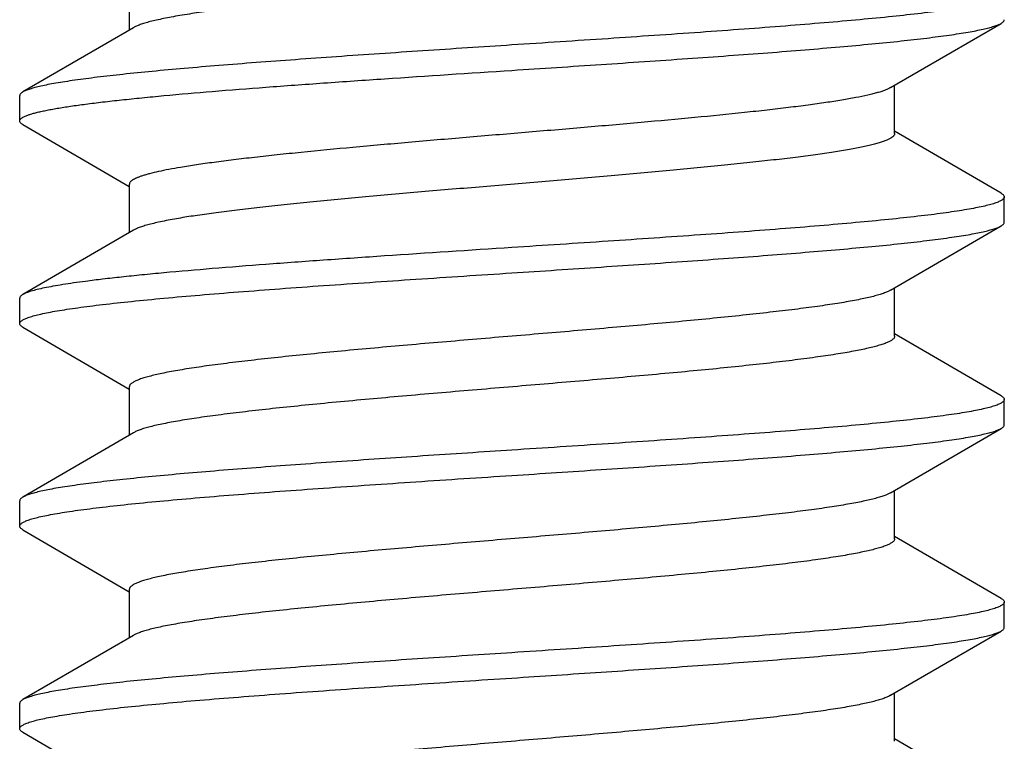
# Model space of a CAD drawing. Units: inches. Extents: x 0 to 11, y 0 to 8.5.
# Drawn here: x 3.9 to 4.1, y 5.3 to 5.5 of the extents above; entities that cross this region are included whole.
import ezdxf

# ---------------------------------------------------------------- set-up
doc = ezdxf.new("R2010")
doc.units = ezdxf.units.IN
doc.header["$LTSCALE"] = 0.605
doc.header["$MEASUREMENT"] = 0
doc.layers.add('ALL_ASSEMBLY_MEMBERS', color=7, linetype='CONTINUOUS')

msp = doc.modelspace()

# ---------------------------------------------------------------- linework, layer by layer
at = {"layer": 'ALL_ASSEMBLY_MEMBERS', "color": 7, "linetype": 'Continuous'}
for p, q in [((3.92826, 5.46464), (3.92826, 5.45272)), ((3.92925, 5.45329), (3.90198, 5.43742)), ((4.11615, 5.43849), (4.14343, 5.45436)), ((4.11714, 5.42714), (4.11714, 5.43906)), ((3.9012, 5.43026), (3.9012, 5.43652)), ((3.90198, 5.42936), (3.92826, 5.41406)), ((4.14343, 5.41242), (4.11714, 5.42772)), ((3.92826, 5.41464), (3.92826, 5.40272)), ((4.1442, 5.40526), (4.1442, 5.41152)), ((4.11615, 5.38849), (4.14343, 5.40436)), ((3.92925, 5.40329), (3.90198, 5.38742)), ((4.11615, 5.38849), (4.11554, 5.38817)), ((4.11714, 5.37714), (4.11714, 5.38906)), ((3.9012, 5.38026), (3.9012, 5.38652)), ((3.90198, 5.37936), (3.92826, 5.36406)), ((4.14343, 5.36242), (4.11714, 5.37772)), ((3.92826, 5.36464), (3.92826, 5.35272)), ((4.1442, 5.35526), (4.1442, 5.36152)), ((3.92925, 5.35329), (3.90198, 5.33742)), ((4.11615, 5.33849), (4.14343, 5.35436)), ((4.11714, 5.32714), (4.11714, 5.33906)), ((3.9012, 5.33026), (3.9012, 5.33652)), ((4.11615, 5.33849), (4.11498, 5.33793)), ((3.90198, 5.32936), (3.92826, 5.31406)), ((4.14343, 5.31242), (4.11714, 5.32772)), ((3.92826, 5.31464), (3.92826, 5.30272)), ((4.1442, 5.30526), (4.1442, 5.31152)), ((3.92925, 5.30329), (3.90198, 5.28742)), ((4.11615, 5.28849), (4.14343, 5.30436)), ((4.11615, 5.28849), (4.11582, 5.28831)), ((4.11714, 5.27714), (4.11714, 5.28906)), ((3.9012, 5.28026), (3.9012, 5.28652)), ((3.90198, 5.27936), (3.92826, 5.26406)), ((4.14343, 5.26242), (4.11714, 5.27772))]:
    msp.add_line(p, q, dxfattribs=at)
for points, knots in [([(4.11714, 5.47714), (4.11714, 5.47708), (4.11712, 5.47695), (4.11704, 5.47676), (4.11691, 5.47657), (4.11672, 5.47638), (4.11649, 5.4762), (4.1162, 5.47601), (4.11586, 5.47583), (4.11532, 5.47557), (4.11451, 5.47525), (4.11338, 5.47488), (4.11206, 5.47451), (4.11053, 5.47414), (4.10882, 5.47377), (4.10692, 5.4734), (4.10483, 5.47303), (4.1017, 5.47251), (4.09735, 5.47188), (4.09166, 5.47114), (4.08536, 5.4704), (4.07851, 5.46966), (4.07117, 5.46892), (4.0606, 5.46791), (4.04668, 5.46667), (4.02946, 5.46521), (4.01201, 5.46374), (3.99493, 5.46228), (3.9812, 5.46103), (3.97085, 5.46002), (3.96373, 5.45928), (3.95712, 5.45854), (3.95109, 5.45781), (3.94568, 5.45707), (3.9416, 5.45643), (3.93868, 5.45592), (3.93676, 5.45555), (3.93503, 5.45518), (3.93349, 5.45481), (3.93214, 5.45444), (3.93099, 5.45407), (3.93004, 5.4537), (3.92949, 5.45343), (3.92925, 5.45329)], [0, 0, 0, 0, 0.000989, 0.00205, 0.003241, 0.004606, 0.006172, 0.007957, 0.009974, 0.012229, 0.017472, 0.023707, 0.030942, 0.039174, 0.048396, 0.058589, 0.069735, 0.081814, 0.108679, 0.138959, 0.172399, 0.208719, 0.2476, 0.288712, 0.376179, 0.468091, 0.561254, 0.652435, 0.738469, 0.778616, 0.816378, 0.851431, 0.883478, 0.912239, 0.937484, 0.948722, 0.959004, 0.968315, 0.976643, 0.983976, 0.990308, 0.995642, 1, 1, 1, 1]), ([(4.1442, 5.46152), (4.1442, 5.46145), (4.14417, 5.46131), (4.14405, 5.46111), (4.14386, 5.46091), (4.1436, 5.46072), (4.14327, 5.46053), (4.14287, 5.46033), (4.14239, 5.46014), (4.14162, 5.45986), (4.14047, 5.45953), (4.13888, 5.45914), (4.13701, 5.45876), (4.13487, 5.45837), (4.13245, 5.45798), (4.12977, 5.45759), (4.12683, 5.4572), (4.12242, 5.45667), (4.11632, 5.456), (4.10834, 5.45523), (4.09953, 5.45446), (4.08999, 5.45368), (4.07979, 5.4529), (4.06519, 5.45185), (4.0461, 5.45055), (4.0306, 5.44953), (4.0227, 5.44902)], [0, 0, 0, 0, 0.001619, 0.003445, 0.005624, 0.008246, 0.011363, 0.015002, 0.01918, 0.023906, 0.03502, 0.048366, 0.063943, 0.081728, 0.101682, 0.123765, 0.147933, 0.174135, 0.232377, 0.297947, 0.37023, 0.448541, 0.532137, 0.620202, 0.806406, 1, 1, 1, 1]), ([(4.0227, 5.44276), (4.03004, 5.44324), (4.04448, 5.44419), (4.0623, 5.4454), (4.07601, 5.44637), (4.08569, 5.44709), (4.09485, 5.44781), (4.10341, 5.44854), (4.11129, 5.44925), (4.11845, 5.44997), (4.12481, 5.45069), (4.12959, 5.45131), (4.13297, 5.45181), (4.13517, 5.45217), (4.13714, 5.45253), (4.13887, 5.45289), (4.14036, 5.45325), (4.14145, 5.45356), (4.14219, 5.45381), (4.14266, 5.45399), (4.14307, 5.45417), (4.14332, 5.4543), (4.14343, 5.45436)], [0, 0, 0, 0, 0.181649, 0.357346, 0.441106, 0.521238, 0.597073, 0.667974, 0.733373, 0.792728, 0.845572, 0.891471, 0.911702, 0.930074, 0.946553, 0.96111, 0.973725, 0.984398, 0.98901, 0.993143, 0.996803, 1, 1, 1, 1]), ([(4.14343, 5.45436), (4.14354, 5.45443), (4.14375, 5.45457), (4.144, 5.45479), (4.14414, 5.45499), (4.14419, 5.45515), (4.1442, 5.45523), (4.1442, 5.45526)], [0, 0, 0, 0, 0.329009, 0.596304, 0.812893, 0.908496, 1, 1, 1, 1]), ([(4.0227, 5.44902), (4.01536, 5.44854), (4.00092, 5.44759), (3.98311, 5.44639), (3.96939, 5.44541), (3.95971, 5.44469), (3.95055, 5.44397), (3.942, 5.44325), (3.93411, 5.44253), (3.92695, 5.44181), (3.92059, 5.44109), (3.91582, 5.44047), (3.91243, 5.43997), (3.91023, 5.43961), (3.90826, 5.43925), (3.90653, 5.43889), (3.90504, 5.43853), (3.90396, 5.43822), (3.90321, 5.43797), (3.90274, 5.43779), (3.90233, 5.43761), (3.90209, 5.43748), (3.90198, 5.43742)], [0, 0, 0, 0, 0.181652, 0.357365, 0.441129, 0.521261, 0.597097, 0.667996, 0.733391, 0.792742, 0.845579, 0.891475, 0.911705, 0.930076, 0.946554, 0.96111, 0.973726, 0.984399, 0.98901, 0.993143, 0.996803, 1, 1, 1, 1]), ([(3.91748, 5.43443), (3.91888, 5.43461), (3.92182, 5.43498), (3.92644, 5.43549), (3.93148, 5.43601), (3.93896, 5.43673), (3.94915, 5.43761), (3.96229, 5.43864), (3.97647, 5.43967), (3.99672, 5.44106), (4.01222, 5.44208), (4.0227, 5.44276)], [0, 0, 0, 0, 0.040057, 0.084211, 0.132256, 0.183977, 0.297586, 0.423155, 0.55855, 0.701446, 1, 1, 1, 1]), ([(4.11615, 5.43849), (4.11596, 5.43837), (4.11552, 5.43815), (4.11478, 5.43785), (4.11391, 5.43754), (4.1129, 5.43724), (4.11175, 5.43693), (4.10997, 5.43651), (4.10741, 5.43598), (4.10397, 5.43537), (4.10003, 5.43476), (4.09564, 5.43415), (4.09081, 5.43354), (4.08558, 5.43293), (4.07788, 5.43209), (4.0675, 5.43106), (4.05429, 5.42984), (4.04034, 5.42863), (4.02596, 5.42741), (4.0115, 5.4262), (3.99732, 5.42498), (3.98373, 5.42377), (3.97294, 5.42274), (3.96486, 5.4219), (3.95928, 5.42129), (3.95409, 5.42068), (3.9493, 5.42007), (3.94495, 5.41946), (3.94221, 5.41903), (3.94091, 5.41881)], [0, 0, 0, 0, 0.003803, 0.008317, 0.013557, 0.019531, 0.02624, 0.033681, 0.050722, 0.070577, 0.093153, 0.11832, 0.145933, 0.17584, 0.207864, 0.277498, 0.353201, 0.43319, 0.515569, 0.598391, 0.679692, 0.757553, 0.830132, 0.863894, 0.895711, 0.925403, 0.952793, 0.977713, 1, 1, 1, 1]), ([(3.90198, 5.43742), (3.90186, 5.43735), (3.90165, 5.43721), (3.9014, 5.43699), (3.90126, 5.43679), (3.90121, 5.43663), (3.9012, 5.43656), (3.9012, 5.43652)], [0, 0, 0, 0, 0.329028, 0.596322, 0.812901, 0.908499, 1, 1, 1, 1]), ([(3.9012, 5.43026), (3.9012, 5.43031), (3.90121, 5.4304), (3.90127, 5.43053), (3.90135, 5.43066), (3.90151, 5.43085), (3.90181, 5.43107), (3.90227, 5.43133), (3.90286, 5.43159), (3.90357, 5.43185), (3.90441, 5.4321), (3.90538, 5.43236), (3.90647, 5.43262), (3.90769, 5.43288), (3.90903, 5.43314), (3.91106, 5.4335), (3.91388, 5.43394), (3.91623, 5.43427), (3.91748, 5.43443)], [0, 0, 0, 0, 0.007659, 0.015773, 0.024728, 0.034813, 0.059098, 0.089654, 0.126938, 0.171166, 0.222449, 0.280839, 0.346355, 0.418996, 0.49872, 0.585432, 0.779393, 1, 1, 1, 1]), ([(3.90198, 5.42936), (3.90186, 5.42943), (3.90165, 5.42957), (3.9014, 5.42979), (3.90126, 5.42999), (3.90121, 5.43015), (3.9012, 5.43023), (3.9012, 5.43026)], [0, 0, 0, 0, 0.329031, 0.596315, 0.812889, 0.90849, 1, 1, 1, 1]), ([(4.11714, 5.42714), (4.11714, 5.42709), (4.11713, 5.42697), (4.11707, 5.42681), (4.11696, 5.42664), (4.11682, 5.42648), (4.11664, 5.42632), (4.11633, 5.42609), (4.11584, 5.42581), (4.11513, 5.42549), (4.11427, 5.42516), (4.11325, 5.42484), (4.11208, 5.42452), (4.11077, 5.42419), (4.1093, 5.42387), (4.1077, 5.42355), (4.10527, 5.4231), (4.1019, 5.42254), (4.09746, 5.4219), (4.09252, 5.42125), (4.08712, 5.42061), (4.08128, 5.41996), (4.07276, 5.41907), (4.06134, 5.41798), (4.04693, 5.4167), (4.03188, 5.41541), (4.01658, 5.41413), (4.00145, 5.41284), (3.98688, 5.41156), (3.97528, 5.41047), (3.96657, 5.40958), (3.96057, 5.40893), (3.95499, 5.40829), (3.94986, 5.40764), (3.94521, 5.407), (3.94229, 5.40654), (3.94091, 5.40631)], [0, 0, 0, 0, 0.00092, 0.001892, 0.002961, 0.004159, 0.005511, 0.007034, 0.01063, 0.015, 0.02017, 0.026153, 0.032952, 0.040566, 0.048985, 0.058199, 0.068195, 0.090485, 0.115722, 0.143743, 0.174372, 0.207412, 0.242641, 0.318738, 0.400654, 0.486221, 0.573173, 0.6592, 0.742025, 0.819453, 0.855491, 0.889429, 0.921054, 0.950155, 0.976535, 1, 1, 1, 1]), ([(3.94091, 5.41881), (3.93994, 5.41864), (3.93812, 5.41832), (3.93557, 5.4178), (3.93368, 5.41736), (3.93236, 5.417), (3.93151, 5.41674), (3.93076, 5.41648), (3.9301, 5.41622), (3.92955, 5.41596), (3.92909, 5.4157), (3.92873, 5.41545), (3.92847, 5.41519), (3.92832, 5.41496), (3.92827, 5.41477), (3.92826, 5.41468), (3.92826, 5.41464)], [0, 0, 0, 0, 0.216176, 0.406625, 0.57057, 0.642395, 0.707372, 0.765518, 0.816897, 0.861615, 0.899861, 0.931957, 0.958486, 0.980516, 0.990432, 1, 1, 1, 1]), ([(4.14343, 5.41242), (4.14354, 5.41235), (4.14375, 5.41221), (4.144, 5.41199), (4.14414, 5.41179), (4.14419, 5.41163), (4.1442, 5.41156), (4.1442, 5.41152)], [0, 0, 0, 0, 0.329018, 0.596313, 0.812898, 0.908498, 1, 1, 1, 1]), ([(4.1442, 5.41152), (4.1442, 5.41145), (4.14417, 5.41131), (4.14405, 5.41111), (4.14386, 5.41091), (4.1436, 5.41072), (4.14327, 5.41053), (4.14287, 5.41033), (4.14239, 5.41014), (4.14162, 5.40986), (4.14047, 5.40953), (4.13888, 5.40914), (4.13701, 5.40876), (4.13487, 5.40837), (4.13245, 5.40798), (4.12977, 5.40759), (4.12683, 5.4072), (4.12242, 5.40667), (4.11632, 5.406), (4.10834, 5.40523), (4.09953, 5.40446), (4.08999, 5.40368), (4.07979, 5.4029), (4.06519, 5.40185), (4.0461, 5.40055), (4.0306, 5.39953), (4.0227, 5.39902)], [0, 0, 0, 0, 0.001619, 0.003445, 0.005624, 0.008246, 0.011363, 0.015002, 0.019179, 0.023905, 0.035019, 0.048365, 0.063941, 0.081725, 0.101678, 0.123761, 0.147928, 0.17413, 0.23237, 0.297939, 0.370223, 0.448536, 0.532137, 0.620206, 0.806409, 1, 1, 1, 1]), ([(3.94091, 5.40631), (3.93955, 5.40608), (3.93759, 5.40572), (3.93512, 5.4052), (3.93355, 5.40482), (3.93218, 5.40445), (3.93102, 5.40408), (3.93005, 5.40371), (3.92949, 5.40343), (3.92925, 5.40329)], [0, 0, 0, 0, 0.344275, 0.493447, 0.626869, 0.744255, 0.845449, 0.930577, 1, 1, 1, 1]), ([(4.0227, 5.39276), (4.03004, 5.39324), (4.04448, 5.39419), (4.0623, 5.3954), (4.07601, 5.39637), (4.08569, 5.39709), (4.09485, 5.39782), (4.10341, 5.39854), (4.1113, 5.39925), (4.11845, 5.39997), (4.12481, 5.40069), (4.12959, 5.40131), (4.13297, 5.40181), (4.13517, 5.40217), (4.13714, 5.40253), (4.13887, 5.40289), (4.14036, 5.40325), (4.14145, 5.40356), (4.14219, 5.40381), (4.14266, 5.40399), (4.14307, 5.40417), (4.14332, 5.4043), (4.14343, 5.40436)], [0, 0, 0, 0, 0.181652, 0.357362, 0.441127, 0.52126, 0.597097, 0.667997, 0.733394, 0.792747, 0.845586, 0.891482, 0.911711, 0.930081, 0.946558, 0.961113, 0.973728, 0.9844, 0.989011, 0.993144, 0.996803, 1, 1, 1, 1]), ([(4.14343, 5.40436), (4.14354, 5.40443), (4.14375, 5.40457), (4.144, 5.40479), (4.14414, 5.40499), (4.14419, 5.40515), (4.1442, 5.40523), (4.1442, 5.40526)], [0, 0, 0, 0, 0.328994, 0.596287, 0.812883, 0.908491, 1, 1, 1, 1]), ([(4.0227, 5.39902), (4.01222, 5.39833), (3.99672, 5.39732), (3.97647, 5.39592), (3.96229, 5.39489), (3.94915, 5.39386), (3.93896, 5.39298), (3.93148, 5.39227), (3.92644, 5.39175), (3.92182, 5.39123), (3.91888, 5.39087), (3.91748, 5.39068)], [0, 0, 0, 0, 0.298554, 0.44145, 0.576845, 0.702414, 0.816023, 0.867744, 0.915789, 0.959943, 1, 1, 1, 1]), ([(3.9012, 5.38026), (3.9012, 5.38033), (3.90123, 5.38047), (3.90135, 5.38067), (3.90154, 5.38087), (3.9018, 5.38106), (3.90213, 5.38126), (3.90254, 5.38145), (3.90301, 5.38164), (3.90378, 5.38192), (3.90493, 5.38225), (3.90652, 5.38264), (3.90839, 5.38302), (3.91054, 5.38341), (3.91295, 5.3838), (3.91563, 5.38419), (3.91857, 5.38458), (3.92298, 5.38511), (3.92908, 5.38578), (3.93706, 5.38655), (3.94587, 5.38733), (3.95541, 5.3881), (3.96561, 5.38888), (3.98021, 5.38993), (3.9993, 5.39123), (4.0148, 5.39225), (4.0227, 5.39276)], [0, 0, 0, 0, 0.001619, 0.003445, 0.005624, 0.008246, 0.011362, 0.015001, 0.019178, 0.023903, 0.035016, 0.04836, 0.063934, 0.081715, 0.101665, 0.123745, 0.14791, 0.174109, 0.232342, 0.297908, 0.370188, 0.448502, 0.532104, 0.620177, 0.8064, 1, 1, 1, 1]), ([(3.91748, 5.39068), (3.91649, 5.39055), (3.9146, 5.3903), (3.91191, 5.38989), (3.9095, 5.38948), (3.9074, 5.38908), (3.9056, 5.38868), (3.90429, 5.38833), (3.90341, 5.38804), (3.90286, 5.38784), (3.90239, 5.38764), (3.9021, 5.38749), (3.90198, 5.38742)], [0, 0, 0, 0, 0.188852, 0.360172, 0.513491, 0.648363, 0.764426, 0.861596, 0.903127, 0.939991, 0.972248, 1, 1, 1, 1]), ([(3.90198, 5.38742), (3.90186, 5.38735), (3.90165, 5.38721), (3.9014, 5.38699), (3.90126, 5.38679), (3.90121, 5.38663), (3.9012, 5.38656), (3.9012, 5.38652)], [0, 0, 0, 0, 0.328926, 0.596212, 0.81284, 0.90847, 1, 1, 1, 1]), ([(4.11554, 5.38817), (4.11525, 5.38804), (4.11459, 5.38777), (4.11349, 5.38741), (4.1122, 5.38705), (4.11072, 5.38668), (4.10905, 5.38632), (4.10647, 5.38581), (4.1028, 5.38518), (4.09788, 5.38445), (4.09232, 5.38372), (4.08617, 5.383), (4.07948, 5.38227), (4.07231, 5.38153), (4.06195, 5.38054), (4.04828, 5.37931), (4.03134, 5.37787), (4.01411, 5.37642), (3.99717, 5.37497), (3.9835, 5.37375), (3.97314, 5.37275), (3.96596, 5.37202), (3.95927, 5.37129), (3.95311, 5.37056), (3.94755, 5.36983), (3.94331, 5.36921), (3.94026, 5.3687), (3.93822, 5.36833), (3.93637, 5.36797), (3.9347, 5.3676), (3.93322, 5.36724), (3.93192, 5.36687), (3.93083, 5.36651), (3.93004, 5.36619), (3.92951, 5.36594), (3.92918, 5.36575), (3.9289, 5.36557), (3.92867, 5.36539), (3.92849, 5.3652), (3.92836, 5.36502), (3.92828, 5.36483), (3.92826, 5.3647), (3.92826, 5.36464)], [0, 0, 0, 0, 0.005121, 0.011214, 0.018288, 0.026335, 0.035347, 0.04531, 0.068028, 0.094316, 0.123963, 0.156734, 0.192348, 0.230515, 0.270911, 0.357008, 0.447738, 0.540033, 0.630773, 0.716887, 0.757294, 0.795472, 0.831105, 0.863888, 0.893555, 0.919864, 0.931689, 0.942598, 0.952574, 0.961599, 0.969657, 0.976737, 0.982841, 0.987975, 0.990185, 0.992163, 0.993915, 0.995454, 0.996797, 0.997972, 0.999021, 1, 1, 1, 1]), ([(3.90198, 5.37936), (3.90186, 5.37943), (3.90165, 5.37957), (3.9014, 5.37979), (3.90126, 5.37999), (3.90121, 5.38015), (3.9012, 5.38023), (3.9012, 5.38026)], [0, 0, 0, 0, 0.329022, 0.596315, 0.812898, 0.908497, 1, 1, 1, 1]), ([(4.11714, 5.37714), (4.11714, 5.37708), (4.11712, 5.37695), (4.11704, 5.37676), (4.11691, 5.37657), (4.11672, 5.37638), (4.11649, 5.3762), (4.1162, 5.37601), (4.11586, 5.37583), (4.11532, 5.37557), (4.11451, 5.37525), (4.11338, 5.37488), (4.11205, 5.37451), (4.11053, 5.37414), (4.10882, 5.37377), (4.10692, 5.3734), (4.10483, 5.37303), (4.1017, 5.37251), (4.09735, 5.37188), (4.09166, 5.37114), (4.08536, 5.3704), (4.07851, 5.36966), (4.07117, 5.36892), (4.0606, 5.36791), (4.04668, 5.36667), (4.02946, 5.36521), (4.01201, 5.36374), (3.99493, 5.36228), (3.9812, 5.36103), (3.97085, 5.36002), (3.96373, 5.35928), (3.95712, 5.35854), (3.95109, 5.3578), (3.94568, 5.35707), (3.9416, 5.35643), (3.93868, 5.35592), (3.93676, 5.35555), (3.93502, 5.35518), (3.93348, 5.35481), (3.93214, 5.35444), (3.93099, 5.35407), (3.93004, 5.3537), (3.92949, 5.35343), (3.92925, 5.35329)], [0, 0, 0, 0, 0.000989, 0.00205, 0.003243, 0.004609, 0.006176, 0.007962, 0.009977, 0.012231, 0.017471, 0.023706, 0.030944, 0.039178, 0.048397, 0.058588, 0.069734, 0.081817, 0.10868, 0.138958, 0.172402, 0.208718, 0.247601, 0.288713, 0.37618, 0.46809, 0.561253, 0.652435, 0.738468, 0.778614, 0.816375, 0.851431, 0.883473, 0.912239, 0.937481, 0.948716, 0.959001, 0.968316, 0.976644, 0.983973, 0.990303, 0.995639, 1, 1, 1, 1]), ([(4.1442, 5.36152), (4.1442, 5.36145), (4.14417, 5.36131), (4.14405, 5.36111), (4.14386, 5.36091), (4.1436, 5.36072), (4.14327, 5.36053), (4.14287, 5.36033), (4.14239, 5.36014), (4.14162, 5.35986), (4.14048, 5.35953), (4.13888, 5.35914), (4.13701, 5.35876), (4.13487, 5.35837), (4.13245, 5.35798), (4.12977, 5.35759), (4.12683, 5.3572), (4.12243, 5.35667), (4.11633, 5.356), (4.10834, 5.35523), (4.09954, 5.35446), (4.08999, 5.35368), (4.0798, 5.3529), (4.0652, 5.35185), (4.0461, 5.35055), (4.0306, 5.34953), (4.0227, 5.34902)], [0, 0, 0, 0, 0.001619, 0.003445, 0.005624, 0.008246, 0.011362, 0.015001, 0.019178, 0.023903, 0.035016, 0.04836, 0.063935, 0.081717, 0.101668, 0.123748, 0.147915, 0.174114, 0.23235, 0.297917, 0.370199, 0.448513, 0.532115, 0.620188, 0.806405, 1, 1, 1, 1]), ([(4.14343, 5.36242), (4.14354, 5.36235), (4.14375, 5.36221), (4.144, 5.36199), (4.14414, 5.36179), (4.14419, 5.36163), (4.1442, 5.36156), (4.1442, 5.36152)], [0, 0, 0, 0, 0.329021, 0.596314, 0.812896, 0.908497, 1, 1, 1, 1]), ([(4.0227, 5.34276), (4.03004, 5.34324), (4.04448, 5.34419), (4.0623, 5.3454), (4.07601, 5.34637), (4.08569, 5.34709), (4.09485, 5.34782), (4.10341, 5.34854), (4.1113, 5.34925), (4.11845, 5.34997), (4.12481, 5.35069), (4.12959, 5.35131), (4.13297, 5.35181), (4.13517, 5.35217), (4.13714, 5.35253), (4.13887, 5.35289), (4.14036, 5.35325), (4.14145, 5.35356), (4.14219, 5.35381), (4.14266, 5.35399), (4.14307, 5.35417), (4.14332, 5.3543), (4.14343, 5.35436)], [0, 0, 0, 0, 0.181657, 0.357373, 0.441139, 0.521272, 0.597109, 0.668008, 0.733404, 0.792754, 0.84559, 0.891483, 0.911711, 0.93008, 0.946557, 0.961111, 0.973726, 0.984399, 0.989011, 0.993144, 0.996803, 1, 1, 1, 1]), ([(4.14343, 5.35436), (4.14354, 5.35443), (4.14375, 5.35457), (4.144, 5.35479), (4.14414, 5.35499), (4.14419, 5.35515), (4.1442, 5.35523), (4.1442, 5.35526)], [0, 0, 0, 0, 0.328983, 0.596279, 0.812882, 0.908491, 1, 1, 1, 1]), ([(4.0227, 5.34902), (4.01536, 5.34854), (4.00092, 5.34759), (3.9831, 5.34639), (3.96939, 5.34541), (3.95971, 5.34469), (3.95055, 5.34397), (3.94199, 5.34325), (3.93411, 5.34253), (3.92695, 5.34181), (3.92059, 5.34109), (3.91581, 5.34047), (3.91243, 5.33997), (3.91023, 5.33961), (3.90826, 5.33925), (3.90653, 5.33889), (3.90504, 5.33853), (3.90396, 5.33822), (3.90321, 5.33797), (3.90274, 5.33779), (3.90233, 5.33761), (3.90209, 5.33748), (3.90198, 5.33742)], [0, 0, 0, 0, 0.181656, 0.357373, 0.441138, 0.521271, 0.597108, 0.668007, 0.733403, 0.792754, 0.845591, 0.891485, 0.911714, 0.930082, 0.946559, 0.961113, 0.973728, 0.9844, 0.989011, 0.993144, 0.996803, 1, 1, 1, 1]), ([(3.9012, 5.33026), (3.9012, 5.33033), (3.90123, 5.33047), (3.90135, 5.33067), (3.90154, 5.33087), (3.9018, 5.33106), (3.90213, 5.33126), (3.90254, 5.33145), (3.90301, 5.33164), (3.90378, 5.33192), (3.90493, 5.33225), (3.90652, 5.33264), (3.90839, 5.33302), (3.91054, 5.33341), (3.91295, 5.3338), (3.91563, 5.33419), (3.91857, 5.33458), (3.92298, 5.33511), (3.92908, 5.33578), (3.93706, 5.33655), (3.94587, 5.33733), (3.95542, 5.3381), (3.96561, 5.33888), (3.98021, 5.33993), (3.9993, 5.34123), (4.0148, 5.34225), (4.0227, 5.34276)], [0, 0, 0, 0, 0.001619, 0.003445, 0.005624, 0.008246, 0.011363, 0.015002, 0.019179, 0.023905, 0.035019, 0.048364, 0.06394, 0.081724, 0.101677, 0.123759, 0.147927, 0.174128, 0.232368, 0.297937, 0.37022, 0.448534, 0.532135, 0.620205, 0.806409, 1, 1, 1, 1]), ([(3.90198, 5.33742), (3.90186, 5.33735), (3.90165, 5.33721), (3.9014, 5.33699), (3.90126, 5.33679), (3.90121, 5.33663), (3.9012, 5.33656), (3.9012, 5.33652)], [0, 0, 0, 0, 0.328996, 0.596289, 0.812885, 0.908492, 1, 1, 1, 1]), ([(4.11498, 5.33793), (4.11465, 5.3378), (4.11391, 5.33754), (4.1127, 5.33718), (4.11131, 5.33682), (4.10973, 5.33646), (4.10797, 5.3361), (4.10527, 5.33559), (4.10147, 5.33497), (4.09642, 5.33425), (4.09076, 5.33353), (4.08453, 5.33281), (4.07778, 5.33209), (4.07057, 5.33136), (4.06022, 5.33038), (4.0466, 5.32917), (4.02977, 5.32773), (4.01271, 5.3263), (3.99598, 5.32487), (3.98251, 5.32366), (3.97231, 5.32267), (3.96525, 5.32195), (3.95868, 5.32122), (3.95263, 5.3205), (3.94718, 5.31978), (3.94302, 5.31916), (3.94002, 5.31866), (3.93803, 5.3183), (3.93621, 5.31793), (3.93457, 5.31757), (3.93312, 5.31721), (3.93185, 5.31685), (3.93077, 5.31649), (3.93, 5.31618), (3.92948, 5.31592), (3.92916, 5.31574), (3.92889, 5.31556), (3.92866, 5.31538), (3.92849, 5.3152), (3.92836, 5.31502), (3.92828, 5.31483), (3.92826, 5.3147), (3.92826, 5.31464)], [0, 0, 0, 0, 0.005709, 0.012378, 0.020005, 0.028584, 0.038105, 0.048556, 0.072162, 0.099218, 0.129521, 0.16282, 0.198846, 0.237306, 0.277878, 0.364011, 0.454397, 0.546041, 0.635908, 0.72102, 0.760903, 0.798563, 0.833687, 0.865985, 0.895203, 0.921097, 0.932735, 0.943473, 0.953291, 0.962169, 0.970094, 0.977062, 0.983071, 0.988127, 0.990304, 0.992252, 0.993978, 0.995497, 0.996824, 0.997988, 0.999028, 1, 1, 1, 1]), ([(3.90198, 5.32936), (3.90186, 5.32943), (3.90165, 5.32957), (3.9014, 5.32979), (3.90126, 5.32999), (3.90121, 5.33015), (3.9012, 5.33023), (3.9012, 5.33026)], [0, 0, 0, 0, 0.329019, 0.596314, 0.812898, 0.908498, 1, 1, 1, 1]), ([(4.11714, 5.32714), (4.11714, 5.32708), (4.11712, 5.32695), (4.11704, 5.32676), (4.11691, 5.32657), (4.11672, 5.32638), (4.11649, 5.3262), (4.1162, 5.32601), (4.11586, 5.32583), (4.11532, 5.32557), (4.11451, 5.32525), (4.11338, 5.32488), (4.11205, 5.32451), (4.11053, 5.32414), (4.10882, 5.32377), (4.10692, 5.3234), (4.10483, 5.32303), (4.1017, 5.32251), (4.09735, 5.32188), (4.09166, 5.32114), (4.08536, 5.3204), (4.07851, 5.31966), (4.07117, 5.31892), (4.0606, 5.31791), (4.04668, 5.31667), (4.02946, 5.31521), (4.01201, 5.31374), (3.99493, 5.31228), (3.9812, 5.31103), (3.97085, 5.31002), (3.96373, 5.30928), (3.95712, 5.30854), (3.95109, 5.3078), (3.94568, 5.30707), (3.9416, 5.30643), (3.93868, 5.30592), (3.93676, 5.30555), (3.93502, 5.30518), (3.93349, 5.30481), (3.93214, 5.30444), (3.93099, 5.30407), (3.93004, 5.3037), (3.92949, 5.30343), (3.92925, 5.30329)], [0, 0, 0, 0, 0.000989, 0.00205, 0.003243, 0.004609, 0.006175, 0.00796, 0.009975, 0.012228, 0.017469, 0.023707, 0.030945, 0.039177, 0.048394, 0.058587, 0.069735, 0.081817, 0.108678, 0.138959, 0.1724, 0.208717, 0.247601, 0.288711, 0.376179, 0.46809, 0.561252, 0.652433, 0.738468, 0.778612, 0.816376, 0.851429, 0.883473, 0.912239, 0.937479, 0.948716, 0.959002, 0.968316, 0.976641, 0.983971, 0.990302, 0.99564, 1, 1, 1, 1]), ([(4.14343, 5.31242), (4.14354, 5.31235), (4.14375, 5.31221), (4.144, 5.31199), (4.14414, 5.31179), (4.14419, 5.31163), (4.1442, 5.31156), (4.1442, 5.31152)], [0, 0, 0, 0, 0.329042, 0.596338, 0.812909, 0.908502, 1, 1, 1, 1]), ([(4.1442, 5.31152), (4.1442, 5.31145), (4.14417, 5.31131), (4.14405, 5.31111), (4.14386, 5.31091), (4.1436, 5.31072), (4.14327, 5.31053), (4.14287, 5.31033), (4.14239, 5.31014), (4.14162, 5.30986), (4.14048, 5.30953), (4.13888, 5.30914), (4.13701, 5.30876), (4.13487, 5.30837), (4.13245, 5.30798), (4.12977, 5.30759), (4.12684, 5.30721), (4.12243, 5.30667), (4.11633, 5.306), (4.10835, 5.30523), (4.09954, 5.30446), (4.08999, 5.30368), (4.0798, 5.3029), (4.0652, 5.30185), (4.0461, 5.30055), (4.0306, 5.29953), (4.0227, 5.29902)], [0, 0, 0, 0, 0.001619, 0.003445, 0.005624, 0.008246, 0.011362, 0.015001, 0.019179, 0.023904, 0.035018, 0.048363, 0.063936, 0.081717, 0.101668, 0.123747, 0.147912, 0.17411, 0.232342, 0.297907, 0.370187, 0.448502, 0.532104, 0.620177, 0.806399, 1, 1, 1, 1]), ([(4.14343, 5.30436), (4.14354, 5.30443), (4.14375, 5.30457), (4.144, 5.30479), (4.14414, 5.30499), (4.14419, 5.30515), (4.1442, 5.30523), (4.1442, 5.30526)], [0, 0, 0, 0, 0.329023, 0.596318, 0.812899, 0.908498, 1, 1, 1, 1]), ([(4.0227, 5.29276), (4.03004, 5.29324), (4.04448, 5.29419), (4.0623, 5.2954), (4.07601, 5.29637), (4.08569, 5.29709), (4.09485, 5.29782), (4.10341, 5.29854), (4.1113, 5.29925), (4.11845, 5.29997), (4.12481, 5.30069), (4.12959, 5.30131), (4.13297, 5.30181), (4.13517, 5.30217), (4.13714, 5.30253), (4.13887, 5.30289), (4.14036, 5.30325), (4.14145, 5.30356), (4.14219, 5.30381), (4.14266, 5.30399), (4.14307, 5.30417), (4.14332, 5.3043), (4.14343, 5.30436)], [0, 0, 0, 0, 0.181653, 0.357366, 0.441131, 0.521262, 0.597098, 0.667997, 0.733392, 0.792743, 0.84558, 0.891475, 0.911705, 0.930076, 0.946554, 0.96111, 0.973726, 0.984399, 0.98901, 0.993143, 0.996803, 1, 1, 1, 1]), ([(4.0227, 5.29902), (4.01536, 5.29854), (4.00093, 5.29759), (3.98311, 5.29639), (3.96939, 5.29541), (3.95971, 5.29469), (3.95056, 5.29397), (3.942, 5.29325), (3.93411, 5.29253), (3.92695, 5.29181), (3.92059, 5.29109), (3.91582, 5.29047), (3.91243, 5.28997), (3.91023, 5.28961), (3.90826, 5.28925), (3.90653, 5.28889), (3.90504, 5.28853), (3.90396, 5.28822), (3.90321, 5.28797), (3.90274, 5.28779), (3.90233, 5.28761), (3.90209, 5.28748), (3.90198, 5.28742)], [0, 0, 0, 0, 0.181649, 0.357347, 0.441108, 0.52124, 0.597075, 0.667976, 0.733375, 0.79273, 0.845573, 0.891472, 0.911703, 0.930075, 0.946554, 0.96111, 0.973725, 0.984398, 0.98901, 0.993143, 0.996803, 1, 1, 1, 1]), ([(3.9012, 5.28026), (3.9012, 5.28033), (3.90123, 5.28047), (3.90135, 5.28067), (3.90154, 5.28087), (3.9018, 5.28106), (3.90213, 5.28126), (3.90254, 5.28145), (3.90301, 5.28164), (3.90378, 5.28192), (3.90493, 5.28225), (3.90652, 5.28264), (3.90839, 5.28302), (3.91054, 5.28341), (3.91295, 5.2838), (3.91563, 5.28419), (3.91857, 5.28458), (3.92298, 5.28511), (3.92908, 5.28578), (3.93706, 5.28655), (3.94587, 5.28733), (3.95542, 5.2881), (3.96561, 5.28888), (3.98021, 5.28993), (3.9993, 5.29123), (4.0148, 5.29225), (4.0227, 5.29276)], [0, 0, 0, 0, 0.001619, 0.003445, 0.005624, 0.008246, 0.011363, 0.015002, 0.01918, 0.023906, 0.03502, 0.048366, 0.063943, 0.081728, 0.101683, 0.123766, 0.147934, 0.174136, 0.232377, 0.297947, 0.370231, 0.448542, 0.532138, 0.620203, 0.806406, 1, 1, 1, 1]), ([(4.11582, 5.28831), (4.11555, 5.28817), (4.11494, 5.28791), (4.1139, 5.28754), (4.11267, 5.28717), (4.11125, 5.28681), (4.10964, 5.28644), (4.10784, 5.28607), (4.10585, 5.2857), (4.10286, 5.28519), (4.09868, 5.28457), (4.09319, 5.28383), (4.08709, 5.2831), (4.08043, 5.28237), (4.07328, 5.28163), (4.06292, 5.28063), (4.04923, 5.27939), (4.03223, 5.27794), (4.0149, 5.27649), (3.99784, 5.27503), (3.98406, 5.2738), (3.97361, 5.2728), (3.96636, 5.27206), (3.9596, 5.27133), (3.95338, 5.27059), (3.94777, 5.26986), (3.94348, 5.26923), (3.94039, 5.26872), (3.93834, 5.26836), (3.93646, 5.26799), (3.93477, 5.26762), (3.93327, 5.26725), (3.93197, 5.26689), (3.93085, 5.26652), (3.93006, 5.2662), (3.92952, 5.26595), (3.92919, 5.26576), (3.92891, 5.26558), (3.92868, 5.26539), (3.92849, 5.26521), (3.92836, 5.26502), (3.92828, 5.26483), (3.92826, 5.2647), (3.92826, 5.26464)], [0, 0, 0, 0, 0.004794, 0.010564, 0.017318, 0.025057, 0.033775, 0.043462, 0.054101, 0.06567, 0.09151, 0.120784, 0.153244, 0.188621, 0.226617, 0.266905, 0.352979, 0.443903, 0.53657, 0.627809, 0.714502, 0.755208, 0.793688, 0.829611, 0.862676, 0.892606, 0.919147, 0.931082, 0.942096, 0.952164, 0.961268, 0.969399, 0.976548, 0.98271, 0.98789, 0.990118, 0.99211, 0.993876, 0.995426, 0.996779, 0.997962, 0.999017, 1, 1, 1, 1]), ([(3.90198, 5.28742), (3.90186, 5.28735), (3.90165, 5.28721), (3.9014, 5.28699), (3.90126, 5.28679), (3.90121, 5.28663), (3.9012, 5.28656), (3.9012, 5.28652)], [0, 0, 0, 0, 0.329007, 0.596302, 0.812892, 0.908495, 1, 1, 1, 1]), ([(3.90198, 5.27936), (3.90186, 5.27943), (3.90165, 5.27957), (3.9014, 5.27979), (3.90126, 5.27999), (3.90121, 5.28015), (3.9012, 5.28023), (3.9012, 5.28026)], [0, 0, 0, 0, 0.328996, 0.596289, 0.812884, 0.908491, 1, 1, 1, 1])]:
    msp.add_open_spline(points, degree=3, knots=knots, dxfattribs=at)

doc.saveas('drawing.dxf')
